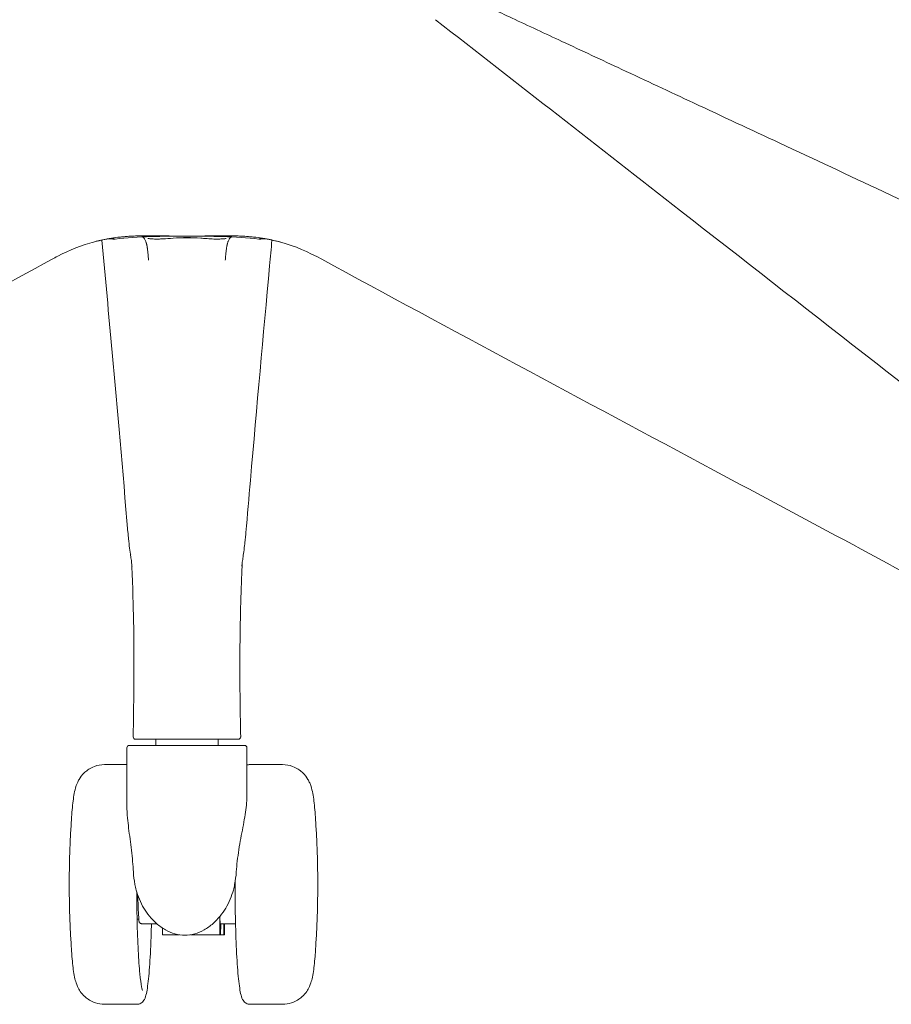
# Model space of a CAD drawing. Units: millimetres. Extents: x -745 to 13459, y 540 to 11007.
# Drawn here: x 10575 to 10757, y 6653 to 6858 of the extents above; entities that cross this region are included whole.
import ezdxf

# ---------------------------------------------------------------- set-up
doc = ezdxf.new("R2010")
doc.units = ezdxf.units.MM
doc.layers.add('00', color=7, linetype='Continuous', lineweight=20)

# ---------------------------------------------------------------- blocks, each defined once
blk = doc.blocks.new('RUBYCH5S_FRONT')
at = {"layer": '00'}
for p, q in [((-15.2, -279.8), (-15.2, -279.8)), ((-13.8, -279.5), (-13.8, -279.5)), ((-13.57, -279.53), (-13.57, -279.53)), ((18.59, -279.53), (18.59, -279.53)), ((18.83, -279.5), (18.82, -279.5)), ((20.23, -279.8), (20.23, -279.8)), ((-3.99, -385.16), (-3.99, -383.89)), ((9.01, -385.16), (9.01, -383.89)), ((-9.99, -397.82), (-9.99, -385.66)), ((14.51, -385.16), (-9.49, -385.16)), ((15.01, -395.84), (15.01, -385.66)), ((-9.99, -389.16), (-14.64, -389.16)), ((15.66, -389.16), (22.41, -389.16)), ((-7.51, -421.41), (-7.88, -421.41)), ((-6.96, -422.35), (-3.77, -422.35)), ((9.37, -422.13), (9.37, -424.66)), ((9.5, -422.35), (12.65, -422.35)), ((9.55, -422.35), (9.51, -424.66)), ((10.19, -422.35), (10.23, -424.66)), ((10.37, -422.35), (10.37, -424.66)), ((-2.6, -423.24), (-2.6, -424.66)), ((-2.6, -424.66), (0.87, -424.66)), ((3.27, -424.66), (9.37, -424.66)), ((9.51, -424.66), (9.37, -424.66)), ((9.51, -424.66), (10.23, -424.66)), ((10.37, -424.66), (10.23, -424.66)), ((-7.89, -439.16), (-14.64, -439.16)), ((15.66, -439.16), (22.41, -439.16))]:
    blk.add_line(p, q, dxfattribs=at)
for centre, radius, start, end in [((-9.49, -385.66), 0.5, 90, 180), ((14.51, -385.66), 0.5, 0, 90), ((177.97, -414.16), 200, 175.9757, 184.0243), ((-170.21, -414.16), 200, 355.9757, 4.0243)]:
    blk.add_arc(centre, radius, start, end, dxfattribs=at)
for centre, major_axis, ratio, start_param, end_param in [((-8.19, -383.39), (0, -0.5), 0.999988, 4.694788, 6.282568), ((13.22, -383.39), (-0.028, -0.499), 0.999989, 0.056155, 1.643869), ((9.17, -422.13), (0, -3), 0.068481, 1.570796, 2.005595), ((9.87, -414.16), (0, -10), 0.068481, 5.446143, 5.63763), ((9.5, -421.35), (0, -1), 0.068481, 5.63763, 6.283185)]:
    blk.add_ellipse(centre, major_axis=major_axis, ratio=ratio, start_param=start_param, end_param=end_param, dxfattribs=at)
for points, knots in [([(61.65, -229.47), (64.53, -230.82), (67.41, -232.17), (73.76, -235.13), (77.23, -236.75), (84.85, -240.31), (89.01, -242.25), (98.16, -246.53), (103.15, -248.86), (114.12, -253.99), (120.11, -256.79), (133.28, -262.94), (140.47, -266.3), (156.28, -273.68), (164.9, -277.71), (183.87, -286.57), (194.22, -291.41), (216.98, -302.04), (229.39, -307.84), (254.39, -319.52), (266.96, -325.4), (279.54, -331.27)], [0.00177, 0.00177, 0.00177, 0.00177, 1, 1, 2.2, 2.2, 3.64, 3.64, 5.368, 5.368, 7.4416, 7.4416, 9.92992, 9.92992, 12.915904, 12.915904, 16.499085, 16.499085, 20.798902, 20.798902, 25.153891, 25.153891, 25.153891, 25.153891]), ([(54.31, -233.85), (71.35, -247.13), (88.4, -260.42), (130.97, -293.6), (156.49, -313.5), (182.02, -333.4)], [0, 0, 0, 0, 10, 10, 24.978562, 24.978562, 24.978562, 24.978562]), ([(-14.1, -279.56), (-14.1, -279.56), (-14.1, -279.56), (-14.09, -279.56), (-13.97, -279.53), (-13.84, -279.51), (-13.71, -279.49), (-13.08, -279.38), (-12.47, -279.3), (-11.88, -279.22), (-11.52, -279.18), (-11.18, -279.15), (-10.85, -279.11), (-10.68, -279.1), (-10.52, -279.08), (-10.35, -279.07), (-10.27, -279.06), (-10.19, -279.05), (-10.11, -279.05), (-10.03, -279.04), (-9.96, -279.04), (-9.87, -279.03), (-9.69, -279.02), (-9.48, -279), (-9.3, -278.99), (-9.11, -278.98), (-8.92, -278.97), (-8.74, -278.96), (-8.37, -278.94), (-8.02, -278.93), (-7.67, -278.92), (-7.32, -278.9), (-6.98, -278.9), (-6.65, -278.89), (-6.54, -278.89), (-6.44, -278.89), (-6.34, -278.89), (-6.12, -278.88), (-5.9, -278.88), (-5.69, -278.88), (-5.37, -278.88), (-5.06, -278.88), (-4.76, -278.88), (-4.45, -278.88), (-4.16, -278.89), (-3.87, -278.89), (-3.59, -278.89), (-3.31, -278.9), (-3.04, -278.9), (-2.77, -278.91), (-2.5, -278.92), (-2.25, -278.92), (-2, -278.93), (-1.78, -278.93), (-1.55, -278.94), (-1.32, -278.94), (-1.09, -278.95), (-0.87, -278.95), (-0.86, -278.95), (-0.84, -278.95), (-0.83, -278.95), (-0.62, -278.96), (-0.42, -278.96), (-0.22, -278.97), (-0.11, -278.97), (-0.01, -278.97), (0.1, -278.97), (0.21, -278.97), (0.32, -278.98), (0.41, -278.98), (0.51, -278.98), (0.59, -278.98), (0.68, -278.98), (0.76, -278.98), (0.85, -278.98), (0.95, -278.98), (1.04, -278.99), (1.13, -278.99), (1.22, -278.99), (1.26, -278.99), (1.3, -278.99), (1.34, -278.99), (1.35, -278.99), (1.36, -278.99), (1.37, -278.99), (1.42, -278.99), (1.47, -278.99), (1.51, -278.99), (1.55, -278.99), (1.57, -278.99), (1.6, -278.99), (1.63, -278.99), (1.67, -278.99), (1.7, -278.99), (1.72, -278.99), (1.73, -278.99), (1.74, -278.99)], [0.3748656, 0.3748656, 0.3748656, 0.3748656, 0.375, 0.375, 0.375, 0.3853546, 0.3853546, 0.3853546, 0.4375, 0.4375, 0.4375, 0.46875, 0.46875, 0.46875, 0.484375, 0.484375, 0.484375, 0.4921875, 0.4921875, 0.4921875, 0.5, 0.5, 0.5, 0.5156873, 0.5156873, 0.5156873, 0.53125, 0.53125, 0.53125, 0.5625, 0.5625, 0.5625, 0.59375, 0.59375, 0.59375, 0.6037562, 0.6037562, 0.6037562, 0.625, 0.625, 0.625, 0.65625, 0.65625, 0.65625, 0.6875, 0.6875, 0.6875, 0.71875, 0.71875, 0.71875, 0.75, 0.75, 0.75, 0.78125, 0.78125, 0.78125, 0.8125, 0.8125, 0.8125, 0.8145914, 0.8145914, 0.8145914, 0.84375, 0.84375, 0.84375, 0.859375, 0.859375, 0.859375, 0.875, 0.875, 0.875, 0.890625, 0.890625, 0.890625, 0.90625, 0.90625, 0.90625, 0.921875, 0.921875, 0.921875, 0.9281097, 0.9281097, 0.9281097, 0.9296875, 0.9296875, 0.9296875, 0.9375, 0.9375, 0.9375, 0.9453125, 0.9453125, 0.9453125, 0.953125, 0.953125, 0.953125, 0.9557969, 0.9557969, 0.9557969, 0.9557969]), ([(-5.49, -283.99), (-5.51, -283.7), (-5.53, -283.41), (-5.55, -283.15), (-5.55, -283.08), (-5.56, -283.02), (-5.56, -282.95), (-5.58, -282.79), (-5.59, -282.64), (-5.61, -282.5), (-5.61, -282.49), (-5.61, -282.47), (-5.61, -282.46), (-5.62, -282.33), (-5.64, -282.21), (-5.65, -282.09), (-5.67, -281.96), (-5.68, -281.84), (-5.7, -281.72), (-5.7, -281.69), (-5.71, -281.65), (-5.71, -281.62), (-5.72, -281.54), (-5.74, -281.46), (-5.75, -281.39), (-5.76, -281.34), (-5.76, -281.29), (-5.77, -281.24), (-5.78, -281.19), (-5.79, -281.14), (-5.8, -281.1), (-5.8, -281.07), (-5.81, -281.05), (-5.81, -281.03), (-5.82, -281), (-5.82, -280.98), (-5.83, -280.96), (-5.83, -280.94), (-5.83, -280.92), (-5.84, -280.9), (-5.84, -280.89), (-5.84, -280.88), (-5.85, -280.86), (-5.85, -280.86), (-5.85, -280.85), (-5.85, -280.85), (-5.85, -280.84), (-5.85, -280.84), (-5.85, -280.83), (-5.85, -280.83), (-5.86, -280.82), (-5.86, -280.81), (-5.86, -280.8), (-5.86, -280.79), (-5.86, -280.78), (-5.87, -280.76), (-5.87, -280.74), (-5.88, -280.72), (-5.89, -280.69), (-5.89, -280.65), (-5.9, -280.62), (-5.91, -280.58), (-5.92, -280.55), (-5.93, -280.52), (-5.94, -280.49), (-5.95, -280.45), (-5.96, -280.42), (-5.97, -280.36), (-5.99, -280.3), (-6.01, -280.24), (-6.02, -280.21), (-6.03, -280.19), (-6.04, -280.16), (-6.05, -280.13), (-6.06, -280.1), (-6.07, -280.08), (-6.11, -279.97), (-6.15, -279.88), (-6.19, -279.79), (-6.23, -279.7), (-6.28, -279.63), (-6.32, -279.56), (-6.34, -279.53), (-6.35, -279.51), (-6.37, -279.49), (-6.44, -279.38), (-6.53, -279.3), (-6.61, -279.22), (-6.66, -279.18), (-6.71, -279.15), (-6.76, -279.12)], [0, 0, 0, 0, 0.0495765, 0.0495765, 0.0495765, 0.0625, 0.0625, 0.0625, 0.09375, 0.09375, 0.09375, 0.0965118, 0.0965118, 0.0965118, 0.125, 0.125, 0.125, 0.15625, 0.15625, 0.15625, 0.1655288, 0.1655288, 0.1655288, 0.1875, 0.1875, 0.1875, 0.203125, 0.203125, 0.203125, 0.21875, 0.21875, 0.21875, 0.2265625, 0.2265625, 0.2265625, 0.234375, 0.234375, 0.234375, 0.2421875, 0.2421875, 0.2421875, 0.2460938, 0.2460938, 0.2460938, 0.2480469, 0.2480469, 0.2480469, 0.25, 0.25, 0.25, 0.2519531, 0.2519531, 0.2519531, 0.2539062, 0.2539062, 0.2539062, 0.2578125, 0.2578125, 0.2578125, 0.265625, 0.265625, 0.265625, 0.2734375, 0.2734375, 0.2734375, 0.28125, 0.28125, 0.28125, 0.296875, 0.296875, 0.296875, 0.3043222, 0.3043222, 0.3043222, 0.3125, 0.3125, 0.3125, 0.34375, 0.34375, 0.34375, 0.375, 0.375, 0.375, 0.3853546, 0.3853546, 0.3853546, 0.4375, 0.4375, 0.4375, 0.4668062, 0.4668062, 0.4668062, 0.4668062]), ([(19.13, -279.56), (19.13, -279.56), (19.12, -279.56), (19.12, -279.56), (18.99, -279.53), (18.87, -279.51), (18.74, -279.49), (18.11, -279.38), (17.49, -279.3), (16.91, -279.22), (16.55, -279.18), (16.21, -279.15), (15.88, -279.11), (15.71, -279.1), (15.54, -279.08), (15.38, -279.07), (15.3, -279.06), (15.22, -279.05), (15.14, -279.05), (15.06, -279.04), (14.99, -279.04), (14.9, -279.03), (14.72, -279.02), (14.51, -279), (14.32, -278.99), (14.14, -278.98), (13.95, -278.97), (13.77, -278.96), (13.4, -278.94), (13.04, -278.93), (12.7, -278.92), (12.35, -278.9), (12.01, -278.9), (11.68, -278.89), (11.57, -278.89), (11.47, -278.89), (11.37, -278.89), (11.15, -278.88), (10.93, -278.88), (10.72, -278.88), (10.4, -278.88), (10.09, -278.88), (9.79, -278.88), (9.48, -278.88), (9.19, -278.89), (8.9, -278.89), (8.62, -278.89), (8.34, -278.9), (8.07, -278.9), (7.79, -278.91), (7.53, -278.92), (7.28, -278.92), (7.03, -278.93), (6.8, -278.93), (6.58, -278.94), (6.35, -278.94), (6.12, -278.95), (5.9, -278.95), (5.89, -278.95), (5.87, -278.95), (5.86, -278.95), (5.65, -278.96), (5.44, -278.96), (5.25, -278.97), (5.14, -278.97), (5.04, -278.97), (4.93, -278.97), (4.82, -278.97), (4.71, -278.98), (4.62, -278.98), (4.52, -278.98), (4.44, -278.98), (4.35, -278.98), (4.27, -278.98), (4.17, -278.98), (4.08, -278.98), (3.99, -278.99), (3.9, -278.99), (3.8, -278.99), (3.77, -278.99), (3.73, -278.99), (3.69, -278.99), (3.68, -278.99), (3.67, -278.99), (3.66, -278.99), (3.61, -278.99), (3.56, -278.99), (3.52, -278.99), (3.48, -278.99), (3.46, -278.99), (3.43, -278.99), (3.4, -278.99), (3.36, -278.99), (3.32, -278.99), (3.31, -278.99), (3.3, -278.99), (3.29, -278.99)], [0.3748656, 0.3748656, 0.3748656, 0.3748656, 0.375, 0.375, 0.375, 0.3853546, 0.3853546, 0.3853546, 0.4375, 0.4375, 0.4375, 0.46875, 0.46875, 0.46875, 0.484375, 0.484375, 0.484375, 0.4921875, 0.4921875, 0.4921875, 0.5, 0.5, 0.5, 0.5156873, 0.5156873, 0.5156873, 0.53125, 0.53125, 0.53125, 0.5625, 0.5625, 0.5625, 0.59375, 0.59375, 0.59375, 0.6037562, 0.6037562, 0.6037562, 0.625, 0.625, 0.625, 0.65625, 0.65625, 0.65625, 0.6875, 0.6875, 0.6875, 0.71875, 0.71875, 0.71875, 0.75, 0.75, 0.75, 0.78125, 0.78125, 0.78125, 0.8125, 0.8125, 0.8125, 0.8145914, 0.8145914, 0.8145914, 0.84375, 0.84375, 0.84375, 0.859375, 0.859375, 0.859375, 0.875, 0.875, 0.875, 0.890625, 0.890625, 0.890625, 0.90625, 0.90625, 0.90625, 0.921875, 0.921875, 0.921875, 0.9281097, 0.9281097, 0.9281097, 0.9296875, 0.9296875, 0.9296875, 0.9375, 0.9375, 0.9375, 0.9453125, 0.9453125, 0.9453125, 0.953125, 0.953125, 0.953125, 0.9557969, 0.9557969, 0.9557969, 0.9557969]), ([(10.51, -283.99), (10.53, -283.7), (10.55, -283.41), (10.58, -283.15), (10.58, -283.08), (10.59, -283.02), (10.59, -282.95), (10.61, -282.79), (10.62, -282.64), (10.63, -282.5), (10.64, -282.49), (10.64, -282.47), (10.64, -282.46), (10.65, -282.33), (10.67, -282.21), (10.68, -282.09), (10.69, -281.96), (10.71, -281.84), (10.73, -281.72), (10.73, -281.69), (10.74, -281.65), (10.74, -281.62), (10.75, -281.54), (10.76, -281.46), (10.78, -281.39), (10.78, -281.34), (10.79, -281.29), (10.8, -281.24), (10.81, -281.19), (10.82, -281.14), (10.83, -281.1), (10.83, -281.07), (10.84, -281.05), (10.84, -281.03), (10.84, -281), (10.85, -280.98), (10.85, -280.96), (10.86, -280.94), (10.86, -280.92), (10.87, -280.9), (10.87, -280.89), (10.87, -280.88), (10.87, -280.86), (10.87, -280.86), (10.88, -280.85), (10.88, -280.85), (10.88, -280.84), (10.88, -280.84), (10.88, -280.83), (10.88, -280.83), (10.88, -280.82), (10.89, -280.81), (10.89, -280.8), (10.89, -280.79), (10.89, -280.78), (10.9, -280.76), (10.9, -280.74), (10.91, -280.72), (10.91, -280.69), (10.92, -280.65), (10.93, -280.62), (10.94, -280.58), (10.95, -280.55), (10.96, -280.52), (10.97, -280.49), (10.97, -280.45), (10.98, -280.42), (11, -280.36), (11.02, -280.3), (11.04, -280.24), (11.05, -280.21), (11.06, -280.19), (11.07, -280.16), (11.08, -280.13), (11.09, -280.1), (11.1, -280.08), (11.14, -279.97), (11.18, -279.88), (11.22, -279.79), (11.26, -279.7), (11.31, -279.63), (11.35, -279.56), (11.37, -279.53), (11.38, -279.51), (11.4, -279.49), (11.47, -279.38), (11.55, -279.3), (11.64, -279.22), (11.69, -279.18), (11.74, -279.15), (11.78, -279.12)], [0, 0, 0, 0, 0.0495765, 0.0495765, 0.0495765, 0.0625, 0.0625, 0.0625, 0.09375, 0.09375, 0.09375, 0.0965118, 0.0965118, 0.0965118, 0.125, 0.125, 0.125, 0.15625, 0.15625, 0.15625, 0.1655288, 0.1655288, 0.1655288, 0.1875, 0.1875, 0.1875, 0.203125, 0.203125, 0.203125, 0.21875, 0.21875, 0.21875, 0.2265625, 0.2265625, 0.2265625, 0.234375, 0.234375, 0.234375, 0.2421875, 0.2421875, 0.2421875, 0.2460938, 0.2460938, 0.2460938, 0.2480469, 0.2480469, 0.2480469, 0.25, 0.25, 0.25, 0.2519531, 0.2519531, 0.2519531, 0.2539062, 0.2539062, 0.2539062, 0.2578125, 0.2578125, 0.2578125, 0.265625, 0.265625, 0.265625, 0.2734375, 0.2734375, 0.2734375, 0.28125, 0.28125, 0.28125, 0.296875, 0.296875, 0.296875, 0.3043222, 0.3043222, 0.3043222, 0.3125, 0.3125, 0.3125, 0.34375, 0.34375, 0.34375, 0.375, 0.375, 0.375, 0.3853546, 0.3853546, 0.3853546, 0.4375, 0.4375, 0.4375, 0.4668062, 0.4668062, 0.4668062, 0.4668062]), ([(-14.1, -279.56), (-14.96, -279.71), (-15.88, -279.91), (-19.41, -280.85), (-21.94, -281.87), (-24.81, -283.37), (-25.2, -283.58), (-25.6, -283.8)], [0, 0, 0, 0, 0.447967, 0.447967, 1.79457, 1.79457, 2.005446, 2.005446, 2.005446, 2.005446]), ([(-9.78, -340.79), (-10.88, -327.81), (-11.98, -315.3), (-13.79, -295.33), (-14.49, -287.62), (-15.2, -279.81)], [0, 0, 0, 0, 10.001131, 10.001131, 16.549424, 16.549424, 16.549424, 16.549424]), ([(-12.64, -279.49), (-12.64, -279.49), (-12.64, -279.49), (-12.66, -279.49), (-12.7, -279.48), (-12.83, -279.47), (-12.97, -279.48), (-13.33, -279.51), (-13.55, -279.54), (-13.78, -279.57)], [0.0907217, 0.0907217, 0.0907217, 0.0907217, 0.1082428, 0.1082428, 0.1643389, 0.1643389, 0.2670576, 0.2670576, 0.3818711, 0.3818711, 0.3818711, 0.3818711]), ([(-12.47, -279.58), (-12.48, -279.58), (-12.48, -279.58), (-12.49, -279.58), (-12.49, -279.58), (-12.5, -279.58), (-12.51, -279.58), (-12.53, -279.58), (-12.54, -279.58), (-12.59, -279.59), (-12.62, -279.59), (-12.74, -279.59), (-12.84, -279.59), (-13.12, -279.57), (-13.3, -279.55), (-13.51, -279.53)], [0, 0, 0, 0, 0.0014424, 0.0014424, 0.0031614, 0.0031614, 0.0070673, 0.0070673, 0.0162805, 0.0162805, 0.0438839, 0.0438839, 0.1267649, 0.1267649, 0.2263497, 0.2263497, 0.2263497, 0.2263497]), ([(-0.38, -279.4), (-1.08, -279.45), (-1.81, -279.5), (-2.81, -279.56), (-3.13, -279.58), (-3.82, -279.59), (-4.19, -279.59), (-4.88, -279.55), (-5.18, -279.52), (-5.48, -279.49), (-5.55, -279.48), (-5.63, -279.48), (-5.64, -279.48), (-5.64, -279.48)], [0, 0, 0, 0, 0.2127977, 0.2127977, 0.3152355, 0.3152355, 0.4556862, 0.4556862, 0.6136088, 0.6136088, 0.683699, 0.683699, 0.7292789, 0.7292789, 0.7292789, 0.7292789]), ([(10.67, -279.48), (10.67, -279.48), (10.67, -279.48), (10.67, -279.48), (10.65, -279.48), (10.58, -279.48), (10.49, -279.49), (10.24, -279.52), (10.05, -279.54), (9.55, -279.58), (9.21, -279.59), (8.4, -279.59), (7.91, -279.57), (6.95, -279.51), (6.47, -279.47), (5.8, -279.43), (5.6, -279.41), (5.4, -279.4)], [0.1135731, 0.1135731, 0.1135731, 0.1135731, 0.1181771, 0.1181771, 0.1583636, 0.1583636, 0.2380516, 0.2380516, 0.3425477, 0.3425477, 0.4826685, 0.4826685, 0.6421535, 0.6421535, 0.783595, 0.783595, 0.8434216, 0.8434216, 0.8434216, 0.8434216]), ([(20.23, -279.81), (20.07, -281.59), (19.91, -283.37), (18.42, -299.66), (17.09, -314.37), (15.43, -333.51), (15.12, -337.13), (14.81, -340.79)], [8.234506, 8.234506, 8.234506, 8.234506, 9.727545, 9.727545, 21.967647, 21.967647, 24.785279, 24.785279, 24.785279, 24.785279]), ([(18.53, -279.53), (18.53, -279.53), (18.52, -279.53), (18.29, -279.55), (18.09, -279.57), (17.86, -279.59), (17.79, -279.59), (17.69, -279.59), (17.66, -279.59), (17.61, -279.59), (17.59, -279.58), (17.56, -279.58), (17.55, -279.58), (17.54, -279.58), (17.53, -279.58), (17.52, -279.58), (17.52, -279.58), (17.51, -279.58), (17.5, -279.58), (17.5, -279.58)], [0.1939533, 0.1939533, 0.1939533, 0.1939533, 0.1970723, 0.1970723, 0.306651, 0.306651, 0.3633094, 0.3633094, 0.391626, 0.391626, 0.4057869, 0.4057869, 0.4129273, 0.4129273, 0.4165606, 0.4165606, 0.4184211, 0.4184211, 0.4203393, 0.4203393, 0.4203393, 0.4203393]), ([(18.81, -279.57), (18.48, -279.52), (18.16, -279.48), (17.83, -279.47), (17.74, -279.48), (17.68, -279.49), (17.67, -279.49), (17.67, -279.49)], [0.0028678, 0.0028678, 0.0028678, 0.0028678, 0.1665436, 0.1665436, 0.2608745, 0.2608745, 0.2935782, 0.2935782, 0.2935782, 0.2935782]), ([(22, -280.2), (21.48, -280.07), (20.96, -279.96), (19.9, -279.75), (19.36, -279.65), (18.83, -279.57)], [0.2894939, 0.2894939, 0.2894939, 0.2894939, 0.5517466, 0.5517466, 0.8172697, 0.8172697, 0.8172697, 0.8172697]), ([(30.63, -283.8), (27.77, -282.25), (25.04, -281.03), (21.1, -279.96), (20.08, -279.73), (19.13, -279.56)], [0, 0, 0, 0, 1.509661, 1.509661, 2.00503, 2.00503, 2.00503, 2.00503]), ([(-25.6, -283.8), (-44.55, -294.1), (-63.78, -304.46), (-110.49, -329.49), (-138.25, -344.07), (-164.62, -358.8)], [0, 0, 0, 0, 10.00032, 10.00032, 24.196492, 24.196492, 24.196492, 24.196492]), ([(169.65, -358.8), (151.07, -348.42), (131.73, -338.18), (85.01, -313.13), (57.53, -298.43), (30.63, -283.8)], [0, 0, 0, 0, 10.001655, 10.001655, 24.196566, 24.196566, 24.196566, 24.196566]), ([(-8.93, -347.8), (-8.93, -347.8), (-8.93, -347.8), (-8.94, -347.73), (-8.95, -347.6), (-9.02, -347.03), (-9.1, -346.45), (-9.33, -344.8), (-9.42, -344.21), (-9.54, -343.19), (-9.58, -342.82), (-9.66, -342.13), (-9.69, -341.81), (-9.74, -341.24), (-9.76, -341.02), (-9.78, -340.74)], [0.550462, 0.550462, 0.550462, 0.550462, 0.61097, 0.61097, 0.878332, 0.878332, 1.520368, 1.520368, 1.779512, 1.779512, 1.915257, 1.915257, 2.041505, 2.041505, 2.171812, 2.171812, 2.171812, 2.171812]), ([(14.81, -340.74), (14.79, -340.96), (14.78, -341.13), (14.74, -341.57), (14.71, -341.84), (14.64, -342.58), (14.58, -343.07), (14.45, -344.12), (14.38, -344.68), (14.24, -345.66), (14.18, -346.06), (14.08, -346.8), (14.04, -347.1), (13.98, -347.58), (13.96, -347.77), (13.96, -347.8), (13.96, -347.8), (13.96, -347.8)], [0, 0, 0, 0, 0.100131, 0.100131, 0.214552, 0.214552, 0.389189, 0.389189, 0.625336, 0.625336, 0.901112, 0.901112, 1.247665, 1.247665, 1.602541, 1.602541, 1.624215, 1.624215, 1.624215, 1.624215]), ([(-8.69, -383.38), (-8.58, -376.67), (-8.49, -369.84), (-8.59, -359.72), (-8.67, -356.13), (-8.84, -350.76), (-8.93, -348.7), (-9.03, -346.97)], [0, 0, 0, 0, 2.02126, 2.02126, 3.162998, 3.162998, 4.007527, 4.007527, 4.007527, 4.007527]), ([(14.06, -346.97), (13.99, -348.26), (13.92, -349.74), (13.76, -353.86), (13.68, -356.77), (13.58, -362.87), (13.55, -366.1), (13.55, -373.98), (13.64, -378.69), (13.72, -383.38)], [0.504252, 0.504252, 0.504252, 0.504252, 1.139417, 1.139417, 2.117366, 2.117366, 3.107835, 3.107835, 4.518528, 4.518528, 4.518528, 4.518528]), ([(-8.69, -383.38), (-8.69, -383.35), (-8.69, -383.32), (-8.69, -383.26), (-8.69, -383.24), (-8.69, -383.2), (-8.69, -383.19), (-8.69, -383.18), (-8.69, -383.18), (-8.69, -383.18)], [0, 0, 0, 0, 0.01426836, 0.01426836, 0.02689796, 0.02689796, 0.04757559, 0.04757559, 0.04885311, 0.04885311, 0.04885311, 0.04885311]), ([(-0.5, -383.89), (-0.93, -383.89), (-1.36, -383.89), (-1.78, -383.89), (-2.21, -383.89), (-2.62, -383.89), (-3.01, -383.89), (-3.39, -383.89), (-3.75, -383.89), (-4.09, -383.89), (-4.43, -383.89), (-4.74, -383.89), (-5.02, -383.89), (-5.6, -383.89), (-6.07, -383.89), (-6.47, -383.89), (-6.66, -383.89), (-6.84, -383.89), (-7, -383.89), (-7.15, -383.89), (-7.29, -383.89), (-7.41, -383.89), (-7.65, -383.89), (-7.81, -383.89), (-7.92, -383.89), (-8.03, -383.89), (-8.1, -383.89), (-8.13, -383.89), (-8.17, -383.89), (-8.18, -383.89), (-8.19, -383.89), (-8.19, -383.89), (-8.19, -383.89), (-8.19, -383.89)], [0, 0, 0, 0, 0.00129367, 0.00129367, 0.00129367, 0.00258735, 0.00258735, 0.00258735, 0.00388102, 0.00388102, 0.00388102, 0.0051747, 0.0051747, 0.0051747, 0.00776205, 0.00776205, 0.00776205, 0.00905572, 0.00905572, 0.00905572, 0.0103494, 0.0103494, 0.0103494, 0.01293722, 0.01293722, 0.01293722, 0.0155241, 0.0155241, 0.0155241, 0.01811144, 0.01811144, 0.01811144, 0.02069879, 0.02069879, 0.02069879, 0.02069879]), ([(13.22, -383.89), (13.21, -383.89), (13.24, -383.89), (13.17, -383.89), (13.16, -383.89), (13.16, -383.89), (13.16, -383.89), (13.12, -383.89), (13.06, -383.89), (12.95, -383.89), (12.95, -383.89), (12.95, -383.89), (12.95, -383.89), (12.83, -383.89), (12.66, -383.89), (12.43, -383.89), (12.31, -383.89), (12.17, -383.89), (12.01, -383.89), (11.86, -383.89), (11.68, -383.89), (11.48, -383.89), (11.48, -383.89), (11.47, -383.89), (11.47, -383.89), (11.37, -383.89), (11.27, -383.89), (11.17, -383.89), (11.05, -383.89), (10.93, -383.89), (10.8, -383.89), (10.75, -383.89), (10.69, -383.89), (10.64, -383.89), (10.45, -383.89), (10.25, -383.89), (10.03, -383.89), (10.02, -383.89), (10.01, -383.89), (9.99, -383.89), (9.72, -383.89), (9.42, -383.89), (9.1, -383.89), (9.08, -383.89), (9.06, -383.89), (9.04, -383.89), (8.72, -383.89), (8.38, -383.89), (8.01, -383.89), (7.98, -383.89), (7.96, -383.89), (7.93, -383.89), (7.86, -383.89), (7.79, -383.89), (7.72, -383.89), (7.57, -383.89), (7.41, -383.89), (7.26, -383.89), (7.18, -383.89), (7.1, -383.89), (7.02, -383.89), (6.94, -383.89), (6.87, -383.89), (6.79, -383.89), (6.75, -383.89), (6.72, -383.89), (6.68, -383.89), (6.61, -383.89), (6.54, -383.89), (6.47, -383.89), (6.15, -383.89), (5.83, -383.89), (-0.5, -383.89)], [0, 0, 0, 0, 0.00502906, 0.00502906, 0.00502906, 0.00509044, 0.00509044, 0.00509044, 0.00760489, 0.00760489, 0.00760489, 0.00763567, 0.00763567, 0.00763567, 0.01018089, 0.01018089, 0.01018089, 0.0114535, 0.0114535, 0.0114535, 0.01272611, 0.01272611, 0.01272611, 0.01275652, 0.01275652, 0.01275652, 0.01336241, 0.01336241, 0.01336241, 0.01404999, 0.01404999, 0.01404999, 0.01431687, 0.01431687, 0.01431687, 0.01527133, 0.01527133, 0.01527133, 0.01533179, 0.01533179, 0.01533179, 0.01654394, 0.01654394, 0.01654394, 0.01661999, 0.01661999, 0.01661999, 0.01781655, 0.01781655, 0.01781655, 0.01790837, 0.01790837, 0.01790837, 0.01813471, 0.01813471, 0.01813471, 0.01861193, 0.01861193, 0.01861193, 0.01885055, 0.01885055, 0.01885055, 0.01908916, 0.01908916, 0.01908916, 0.01919538, 0.01919538, 0.01919538, 0.01940732, 0.01940732, 0.01940732, 0.02036177, 0.02036177, 0.02036177, 0.02036177]), ([(13.71, -383.18), (13.71, -383.18), (13.71, -383.19), (13.72, -383.23), (13.72, -383.25), (13.72, -383.31), (13.72, -383.35), (13.72, -383.38)], [0.0529721, 0.0529721, 0.0529721, 0.0529721, 0.0698543, 0.0698543, 0.08704127, 0.08704127, 0.10182474, 0.10182474, 0.10182474, 0.10182474]), ([(-21.53, -400.13), (-21.48, -399.4), (-21.43, -398.73), (-21.31, -397.47), (-21.24, -396.89), (-21.09, -395.81), (-21.01, -395.31), (-20.79, -394.29), (-20.7, -393.81), (-20.24, -392.77), (-20.13, -392.53), (-19.73, -391.86), (-19.42, -391.37), (-18.31, -390.35), (-17.67, -389.89), (-16.16, -389.32), (-15.42, -389.17), (-14.66, -389.16), (-14.65, -389.16), (-14.64, -389.16)], [0.7988843, 0.7988843, 0.7988843, 0.7988843, 0.9532667, 0.9532667, 1.1076491, 1.1076491, 1.2620315, 1.2620315, 1.4164139, 1.4164139, 1.4547154, 1.4547154, 1.5085585, 1.5085585, 1.5451011, 1.5451011, 1.5704415, 1.5704415, 1.5707963, 1.5707963, 1.5707963, 1.5707963]), ([(29.3, -400.13), (29.25, -399.4), (29.19, -398.73), (29.07, -397.47), (29.01, -396.89), (28.86, -395.81), (28.78, -395.31), (28.56, -394.29), (28.47, -393.81), (28.01, -392.77), (27.9, -392.53), (27.5, -391.86), (27.19, -391.37), (26.08, -390.35), (25.44, -389.89), (23.93, -389.32), (23.19, -389.17), (22.43, -389.16), (22.42, -389.16), (22.41, -389.16)], [3.9404769, 3.9404769, 3.9404769, 3.9404769, 4.0948594, 4.0948594, 4.2492418, 4.2492418, 4.4036242, 4.4036242, 4.5580066, 4.5580066, 4.5963081, 4.5963081, 4.6501511, 4.6501511, 4.6866938, 4.6866938, 4.7120341, 4.7120341, 4.712389, 4.712389, 4.712389, 4.712389]), ([(15.01, -395.84), (15.01, -395.98), (15.01, -396.13), (14.97, -397.44), (14.8, -398.73), (14.33, -401.52), (14.03, -403.01), (13.46, -406.1), (13.2, -407.71), (12.92, -410.07), (12.86, -410.82), (12.81, -411.56)], [-5.892688, -5.892688, -5.892688, -5.892688, -5.83494, -5.83494, -5.358573, -5.358573, -4.882206, -4.882206, -4.405838, -4.405838, -4.186545, -4.186545, -4.186545, -4.186545]), ([(-9.99, -397.82), (-9.99, -398.61), (-9.94, -399.44), (-9.74, -401.7), (-9.55, -403.17), (-9.15, -406.22), (-8.95, -407.81), (-8.74, -410.12), (-8.69, -410.84), (-8.65, -411.56)], [-2.780856, -2.780856, -2.780856, -2.780856, -2.484001, -2.484001, -2.01541, -2.01541, -1.546819, -1.546819, -1.335153, -1.335153, -1.335153, -1.335153]), ([(-8.32, -414.16), (-8.25, -414.57), (-8.16, -414.97), (-7.89, -415.95), (-7.67, -416.62), (-7.12, -417.91), (-6.8, -418.54), (-6.14, -419.65), (-5.73, -420.25), (-4.81, -421.36), (-4.31, -421.88), (-3.27, -422.79), (-2.57, -423.29), (-1.36, -423.97), (-0.7, -424.27), (0.69, -424.67), (1.41, -424.76), (2.07, -424.76), (2.73, -424.76), (3.45, -424.67), (4.83, -424.27), (5.5, -423.97), (6.71, -423.29), (7.41, -422.79), (8.45, -421.88), (8.95, -421.36), (9.87, -420.25), (10.28, -419.65), (10.94, -418.54), (11.26, -417.91), (11.81, -416.62), (12.03, -415.95), (12.3, -414.97), (12.39, -414.57), (12.46, -414.16)], [-1.510383, -1.510383, -1.510383, -1.510383, -1.395659, -1.395659, -1.203572, -1.203572, -1.011485, -1.011485, -0.813779, -0.813779, -0.616072, -0.616072, -0.399282, -0.399282, -0.199641, -0.199641, 0, 0, 0, 0.199641, 0.199641, 0.399282, 0.399282, 0.616072, 0.616072, 0.813779, 0.813779, 1.011485, 1.011485, 1.203572, 1.203572, 1.395659, 1.395659, 1.510383, 1.510383, 1.510383, 1.510383]), ([(12.55, -413.68), (12.54, -415.83), (12.56, -417.99), (12.64, -422.52), (12.71, -424.87), (12.9, -429.14), (13.02, -431.06), (13.3, -434.3), (13.46, -435.6), (13.74, -437.07), (13.83, -437.47), (14.06, -438.06), (14.14, -438.26), (14.43, -438.62), (14.54, -438.74), (14.89, -438.99), (15.16, -439.12), (15.54, -439.16), (15.6, -439.16), (15.66, -439.16)], [6.262851, 6.262851, 6.262851, 6.262851, 6.535939, 6.535939, 6.857567, 6.857567, 7.180601, 7.180601, 7.509789, 7.509789, 7.681886, 7.681886, 7.767934, 7.767934, 7.805095, 7.805095, 7.846694, 7.846694, 7.853982, 7.853982, 7.853982, 7.853982]), ([(-6.76, -436.29), (-6.76, -436.29), (-6.76, -436.27), (-6.81, -436.15), (-6.88, -435.88), (-7.07, -434.88), (-7.19, -433.95), (-7.43, -431.46), (-7.55, -429.81), (-7.75, -426.02), (-7.83, -423.87), (-7.92, -419.68), (-7.95, -417.69), (-7.96, -415.68)], [4.863079, 4.863079, 4.863079, 4.863079, 4.900948, 4.900948, 5.060314, 5.060314, 5.328256, 5.328256, 5.636637, 5.636637, 5.952879, 5.952879, 6.216798, 6.216798, 6.216798, 6.216798]), ([(-7.48, -421.8), (-7.51, -421.44), (-7.54, -421.04), (-7.6, -420.17), (-7.62, -419.69), (-7.67, -418.69), (-7.68, -418.16), (-7.71, -417.22), (-7.72, -416.82), (-7.72, -416.42)], [5.3579447, 5.3579447, 5.3579447, 5.3579447, 5.5429928, 5.5429928, 5.728041, 5.728041, 5.9130891, 5.9130891, 6.0448082, 6.0448082, 6.0448082, 6.0448082]), ([(-4.88, -422.35), (-4.92, -423.98), (-4.97, -425.54), (-5.13, -429.14), (-5.25, -431.06), (-5.53, -434.3), (-5.69, -435.6), (-5.97, -437.07), (-6.06, -437.47), (-6.29, -438.06), (-6.38, -438.26), (-6.66, -438.62), (-6.77, -438.74), (-7.12, -438.99), (-7.4, -439.12), (-7.77, -439.16), (-7.83, -439.16), (-7.89, -439.16)], [3.4958, 3.4958, 3.4958, 3.4958, 3.715974, 3.715974, 4.039008, 4.039008, 4.368197, 4.368197, 4.540293, 4.540293, 4.626341, 4.626341, 4.663503, 4.663503, 4.705101, 4.705101, 4.712389, 4.712389, 4.712389, 4.712389]), ([(-6.96, -422.35), (-7.02, -422.35), (-7.07, -422.34), (-7.17, -422.31), (-7.22, -422.28), (-7.31, -422.22), (-7.35, -422.18), (-7.39, -422.12), (-7.4, -422.09), (-7.42, -422.05), (-7.43, -422.03), (-7.45, -421.98), (-7.46, -421.95), (-7.47, -421.9), (-7.47, -421.88), (-7.48, -421.84), (-7.48, -421.82), (-7.48, -421.8)], [0, 0, 0, 0, 0.01636694, 0.01636694, 0.0324339, 0.0324339, 0.0485075, 0.0485075, 0.05623047, 0.05623047, 0.06312954, 0.06312954, 0.07431157, 0.07431157, 0.08511532, 0.08511532, 0.09354488, 0.09354488, 0.09354488, 0.09354488]), ([(-14.64, -439.16), (-15.3, -439.16), (-15.96, -439.05), (-17.16, -438.66), (-17.69, -438.37), (-18.63, -437.72), (-18.99, -437.36), (-19.63, -436.63), (-19.85, -436.28), (-20.24, -435.6), (-20.36, -435.29), (-20.64, -434.57), (-20.74, -434.21), (-20.95, -433.35), (-21.04, -432.86), (-21.19, -431.81), (-21.26, -431.26), (-21.39, -430.04), (-21.44, -429.39), (-21.51, -428.53), (-21.52, -428.36), (-21.53, -428.2)], [4.712389, 4.712389, 4.712389, 4.712389, 4.7347954, 4.7347954, 4.7594486, 4.7594486, 4.7908918, 4.7908918, 4.8325517, 4.8325517, 4.8881207, 4.8881207, 4.9861421, 4.9861421, 5.1405245, 5.1405245, 5.2949069, 5.2949069, 5.4492893, 5.4492893, 5.484301, 5.484301, 5.484301, 5.484301]), ([(22.41, -439.16), (23.07, -439.16), (23.73, -439.05), (24.93, -438.66), (25.45, -438.37), (26.4, -437.72), (26.76, -437.36), (27.4, -436.63), (27.62, -436.28), (28, -435.6), (28.13, -435.29), (28.41, -434.57), (28.51, -434.21), (28.72, -433.35), (28.8, -432.86), (28.96, -431.81), (29.03, -431.26), (29.15, -430.04), (29.21, -429.39), (29.28, -428.53), (29.29, -428.36), (29.3, -428.2)], [1.5707963, 1.5707963, 1.5707963, 1.5707963, 1.5932028, 1.5932028, 1.6178559, 1.6178559, 1.6492992, 1.6492992, 1.690959, 1.690959, 1.7465281, 1.7465281, 1.8445494, 1.8445494, 1.9989318, 1.9989318, 2.1533142, 2.1533142, 2.3076966, 2.3076966, 2.3427084, 2.3427084, 2.3427084, 2.3427084])]:
    blk.add_open_spline(points, degree=3, knots=knots, dxfattribs=at)
for points in [[(-4.96, -279.06), (-7.5, -279.12), (-10.11, -279.28), (-12.47, -279.58)], [(-4.85, -279.06), (-4.89, -279.06), (-4.92, -279.06), (-4.96, -279.06)], [(2.29, -278.99), (-0.12, -278.98), (-2.55, -279.01), (-4.85, -279.06)], [(2.51, -278.99), (1.59, -278.99), (0.64, -278.98), (-0.25, -278.97)], [(1.21, -279), (1.58, -279), (1.95, -278.99), (2.32, -278.99)], [(2.29, -278.99), (2.11, -278.99), (1.94, -278.99), (1.76, -278.99)], [(5.28, -278.97), (4.39, -278.98), (3.44, -278.99), (2.51, -278.99)], [(3.82, -279), (3.45, -279), (3.08, -278.99), (2.7, -278.99)], [(9.88, -279.06), (7.58, -279.01), (5.15, -278.98), (2.74, -278.99)], [(2.74, -278.99), (2.92, -278.99), (3.09, -278.99), (3.26, -278.99)], [(9.88, -279.06), (9.91, -279.06), (9.95, -279.06), (9.99, -279.06)], [(17.5, -279.58), (15.14, -279.28), (12.53, -279.12), (9.99, -279.06)], [(-13.8, -279.57), (-14.86, -279.73), (-15.93, -279.94), (-16.97, -280.2)], [(-0.38, -279.39), (0.59, -279.32), (1.54, -279.28), (2.51, -279.29)], [(2.51, -279.3), (1.55, -279.29), (0.59, -279.33), (-0.38, -279.4)], [(-0.38, -279.39), (-0.38, -279.4), (-0.38, -279.4), (-0.38, -279.4)], [(5.4, -279.39), (4.44, -279.32), (3.49, -279.28), (2.51, -279.29)], [(2.51, -279.29), (2.51, -279.29), (2.51, -279.3), (2.51, -279.3)], [(5.4, -279.4), (4.44, -279.33), (3.48, -279.29), (2.51, -279.3)], [(5.4, -279.39), (5.4, -279.4), (5.4, -279.4), (5.4, -279.4)], [(-9.12, -345.38), (-9.12, -345.38), (-9.12, -345.38), (-9.12, -345.38)], [(14.15, -345.38), (14.15, -345.38), (14.15, -345.38), (14.15, -345.38)], [(-8.69, -383.38), (-8.69, -383.38), (-8.69, -383.38), (-8.69, -383.38)], [(-8.69, -383.38), (-8.69, -383.38), (-8.69, -383.38), (-8.69, -383.38)], [(13.72, -383.38), (13.72, -383.38), (13.72, -383.38), (13.72, -383.38)], [(13.72, -383.38), (13.72, -383.38), (13.72, -383.38), (13.72, -383.38)], [(15.66, -389.16), (15.42, -389.16), (15.2, -389.22), (15.01, -389.3)], [(-8.65, -411.56), (-8.59, -412.43), (-8.49, -413.3), (-8.32, -414.16)], [(12.46, -414.16), (12.62, -413.3), (12.74, -412.43), (12.81, -411.56)]]:
    blk.add_open_spline(points, degree=3, dxfattribs=at)

msp = doc.modelspace()

# ---------------------------------------------------------------- block references
msp.add_blockref('RUBYCH5S_FRONT', (10607.34, 7092.24))

doc.saveas('drawing.dxf')
